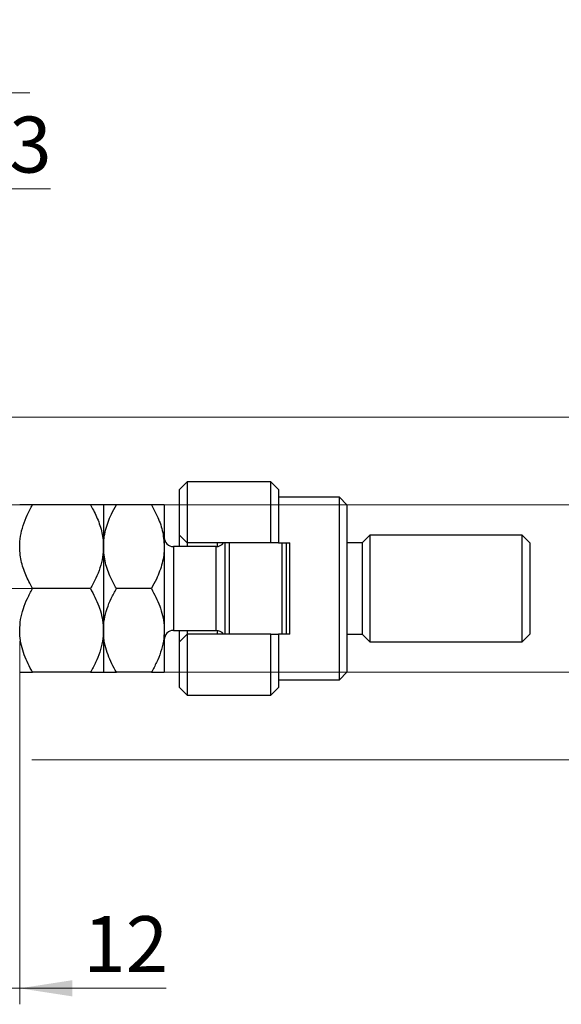
# Model space of a CAD drawing. Units: millimetres. Extents: x 15 to 415, y 5 to 292.
# Drawn here: x 310 to 344, y 133 to 195 of the extents above; entities that cross this region are included whole.
import ezdxf

# ---------------------------------------------------------------- set-up
doc = ezdxf.new("R2010")
doc.units = ezdxf.units.MM
doc.linetypes.add('CENTERX2', pattern=[20.32, 12.7, -2.54, 2.54, -2.54])
doc.styles.add('SLDTEXTSTYLE0', font='TXT', dxfattribs={"width": 0.75})
doc.dimstyles.new('SLDDIMSTYLE1', dxfattribs={"dimtxt": 3.5, "dimasz": 3.302, "dimexe": 0, "dimexo": 0.0625, "dimgap": 0.875, "dimtad": 1, "dimdec": 0, "dimlfac": 2.1, "dimrnd": 1e-09, "dimzin": 12, "dimdsep": 46, "dimtxsty": 'SLDTEXTSTYLE0', "dimsah": 1, "dimcen": 0.09, "dimadec": 0, "dimazin": 3, "dimtfac": 1, "dimtdec": 0, "dimtmove": 0, "dimatfit": 0, "dimfxl": 1, "dimfrac": 2, "dimtolj": 1, "dimtzin": 12, "dimarcsym": 0})
doc.dimstyles.new('SLDDIMSTYLE3', dxfattribs={"dimtxt": 3.5, "dimasz": 3.302, "dimexe": 0, "dimexo": 0.0625, "dimgap": 0.875, "dimtad": 1, "dimdec": 1, "dimlfac": 2.1, "dimrnd": 1e-09, "dimzin": 12, "dimdsep": 46, "dimtxsty": 'SLDTEXTSTYLE0', "dimsah": 1, "dimcen": 0.09, "dimadec": 0, "dimazin": 3, "dimtfac": 1, "dimtdec": 1, "dimtmove": 0, "dimatfit": 0, "dimfxl": 1, "dimfrac": 2, "dimtolj": 1, "dimtzin": 12, "dimarcsym": 0})

# ---------------------------------------------------------------- blocks, each defined once
blk = doc.blocks.new('_D_7')
at = {"color": 7, "linetype": 'Continuous', "lineweight": 0}
for p, q in [((310.226, 155.774), (310.226, 133.06)), ((304.511, 143.06), (304.511, 133.06)), ((304.511, 134.06), (298.161, 134.06)), ((310.226, 134.06), (304.511, 134.06)), ((310.226, 134.06), (319.379, 134.06))]:
    blk.add_line(p, q, dxfattribs=at)
at = {"color": 7, "linetype": 'Continuous', "lineweight": 18}
for points in [[(304.511, 134.06), (301.209, 134.568), (301.209, 133.552)], [(310.226, 134.06), (313.528, 133.552), (313.528, 134.568)]]:
    blk.add_solid(points, dxfattribs=at)
at = {"color": 7, "linetype": 'Continuous', "lineweight": 18, "insert": (314.207, 138.572), "char_height": 3.5, "attachment_point": 1, "style": 'SLDTEXTSTYLE0'}
blk.add_mtext('12', dxfattribs=at)
blk = doc.blocks.new('_D_8')
at = {"color": 7, "linetype": 'Continuous', "lineweight": 0}
for p, q in [((304.511, 175.06), (304.511, 185.06)), ((305.94, 170.298), (305.94, 185.06)), ((304.511, 184.06), (298.161, 184.06)), ((305.94, 184.06), (304.511, 184.06)), ((305.94, 184.06), (312.159, 184.06))]:
    blk.add_line(p, q, dxfattribs=at)
at = {"color": 7, "linetype": 'Continuous', "lineweight": 18}
for points in [[(304.511, 184.06), (301.209, 184.568), (301.209, 183.552)], [(305.94, 184.06), (309.242, 183.552), (309.242, 184.568)]]:
    blk.add_solid(points, dxfattribs=at)
at = {"color": 7, "linetype": 'Continuous', "lineweight": 18, "insert": (309.572, 188.572), "char_height": 3.5, "attachment_point": 1, "style": 'SLDTEXTSTYLE0'}
blk.add_mtext('3', dxfattribs=at)
blk = doc.blocks.new('_D_9')
at = {"color": 7, "linetype": 'Continuous', "lineweight": 0}
for p, q in [((352.13, 164.298), (352.13, 170.648)), ((308.13, 164.298), (353.13, 164.298)), ((352.13, 153.822), (352.13, 164.298)), ((308.13, 153.822), (309.464, 153.822)), ((310.988, 153.822), (353.13, 153.822)), ((352.13, 153.822), (352.13, 147.472))]:
    blk.add_line(p, q, dxfattribs=at)
at = {"color": 7, "linetype": 'Continuous', "lineweight": 18}
for points in [[(352.13, 164.298), (352.638, 167.6), (351.622, 167.6)], [(352.13, 153.822), (351.622, 150.52), (352.638, 150.52)]]:
    blk.add_solid(points, dxfattribs=at)
at = {"color": 7, "linetype": 'Continuous', "lineweight": 18, "char_height": 3.5, "attachment_point": 1, "rotation": 90, "style": 'SLDTEXTSTYLE0'}
for s, insert in [('22', (347.565, 158.516)), ('%%c', (347.619, 153.238))]:
    blk.add_mtext(s, dxfattribs=dict(at, insert=insert))
blk = doc.blocks.new('_D_10')
at = {"color": 7, "linetype": 'Continuous', "lineweight": 0}
for p, q in [((360.807, 169.774), (360.807, 176.124)), ((306.464, 169.774), (351.368, 169.774)), ((352.892, 169.774), (361.807, 169.774)), ((360.807, 169.774), (360.807, 148.346)), ((306.464, 148.346), (309.464, 148.346)), ((310.988, 148.346), (351.368, 148.346)), ((352.892, 148.346), (361.807, 148.346)), ((360.807, 148.346), (360.807, 141.996))]:
    blk.add_line(p, q, dxfattribs=at)
at = {"color": 7, "linetype": 'Continuous', "lineweight": 18}
for points in [[(360.807, 169.774), (361.315, 173.076), (360.299, 173.076)], [(360.807, 148.346), (360.299, 145.044), (361.315, 145.044)]]:
    blk.add_solid(points, dxfattribs=at)
at = {"color": 7, "linetype": 'Continuous', "lineweight": 18, "char_height": 3.5, "attachment_point": 1, "rotation": 90, "style": 'SLDTEXTSTYLE0'}
for s, insert in [('45', (356.241, 159.113)), ('%%c', (356.295, 153.835))]:
    blk.add_mtext(s, dxfattribs=dict(at, insert=insert))
blk = doc.blocks.new('_D_12')
at = {"color": 7, "linetype": 'Continuous', "lineweight": 0}
for p, q in [((290.94, 166.012), (290.94, 191.06)), ((304.511, 175.06), (304.511, 191.06)), ((290.94, 190.06), (284.59, 190.06)), ((290.94, 190.06), (304.511, 190.06)), ((304.511, 190.06), (310.861, 190.06))]:
    blk.add_line(p, q, dxfattribs=at)
at = {"color": 7, "linetype": 'Continuous', "lineweight": 18}
for points in [[(290.94, 190.06), (287.638, 190.568), (287.638, 189.552)], [(304.511, 190.06), (307.813, 189.552), (307.813, 190.568)]]:
    blk.add_solid(points, dxfattribs=at)
at = {"color": 7, "linetype": 'Continuous', "lineweight": 18, "insert": (293.2, 194.572), "char_height": 3.5, "attachment_point": 1, "style": 'SLDTEXTSTYLE0'}
blk.add_mtext('28,5', dxfattribs=at)

msp = doc.modelspace()

# ---------------------------------------------------------------- linework, layer by layer
at = {"color": 7, "linetype": 'Continuous', "lineweight": 25}
for p, q in [((320.7019, 165.7267), (320.2257, 165.2505)), ((325.94, 165.7267), (320.7019, 165.7267)), ((320.7019, 165.7267), (320.7019, 161.9171)), ((326.4162, 165.2505), (325.94, 165.7267)), ((325.94, 161.9171), (325.94, 165.7267)), ((320.2257, 162.3933), (320.2257, 165.2505)), ((326.4162, 165.2505), (326.4162, 161.9171)), ((330.2257, 164.7743), (326.4162, 164.7743)), ((330.7019, 164.2981), (330.2257, 164.7743)), ((330.2257, 153.3457), (330.2257, 164.7743)), ((314.6535, 164.2981), (311.0361, 164.2981)), ((315.4638, 164.2981), (315.4638, 161.679)), ((318.463, 164.2981), (316.2741, 164.2981)), ((319.2733, 164.2981), (319.2733, 161.679)), ((330.7019, 164.2981), (330.7019, 153.8219)), ((320.2257, 162.3933), (320.7019, 161.9171)), ((320.2257, 161.679), (320.2257, 162.3933)), ((332.1305, 162.3933), (331.6543, 161.9171)), ((341.6543, 162.3933), (332.1305, 162.3933)), ((332.1305, 162.3933), (332.1305, 155.7267)), ((342.1305, 161.9171), (341.6543, 162.3933)), ((341.6543, 155.7267), (341.6543, 162.3933)), ((315.4638, 161.679), (315.4638, 156.441)), ((319.2733, 161.679), (319.2733, 156.441)), ((322.5114, 161.679), (319.8448, 161.679)), ((325.94, 161.9171), (320.7019, 161.9171)), ((320.7019, 161.9171), (320.7019, 161.679)), ((322.6067, 161.687), (322.6067, 161.9171)), ((323.0829, 156.2029), (323.0829, 161.9171)), ((323.321, 161.9171), (323.321, 156.2029)), ((326.4162, 161.9171), (325.94, 161.9171)), ((326.4162, 161.9171), (327.1305, 161.9171)), ((326.6543, 156.2029), (326.6543, 161.9171)), ((326.8924, 161.9171), (326.8924, 156.2029)), ((327.1305, 156.2029), (327.1305, 161.9171)), ((331.6543, 161.9171), (330.7019, 161.9171)), ((331.6543, 161.9171), (331.6543, 156.2029)), ((342.1305, 161.9171), (342.1305, 156.2029)), ((314.6535, 159.06), (311.0361, 159.06)), ((318.463, 159.06), (316.2741, 159.06)), ((315.4638, 156.441), (315.4638, 153.8219)), ((319.2733, 156.441), (319.2733, 153.8219)), ((319.8448, 156.441), (322.5114, 156.441)), ((320.2257, 155.7267), (320.2257, 156.441)), ((320.7019, 156.441), (320.7019, 156.2029)), ((322.6067, 156.2029), (322.6067, 156.433)), ((320.7019, 156.2029), (320.2257, 155.7267)), ((320.7019, 156.2029), (320.7019, 152.3933)), ((325.94, 156.2029), (320.7019, 156.2029)), ((325.94, 152.3933), (325.94, 156.2029)), ((325.94, 156.2029), (326.4162, 156.2029)), ((326.4162, 156.2029), (326.4162, 152.8695)), ((327.1305, 156.2029), (326.4162, 156.2029)), ((330.7019, 156.2029), (331.6543, 156.2029)), ((331.6543, 156.2029), (332.1305, 155.7267)), ((341.6543, 155.7267), (342.1305, 156.2029)), ((320.2257, 152.8695), (320.2257, 155.7267)), ((332.1305, 155.7267), (341.6543, 155.7267)), ((314.6535, 153.8219), (311.0361, 153.8219)), ((318.463, 153.8219), (316.2741, 153.8219)), ((326.4162, 153.3457), (330.2257, 153.3457)), ((330.2257, 153.3457), (330.7019, 153.8219)), ((320.2257, 152.8695), (320.7019, 152.3933)), ((325.94, 152.3933), (326.4162, 152.8695)), ((320.7019, 152.3933), (325.94, 152.3933))]:
    msp.add_line(p, q, dxfattribs=at)
at = {"color": 8, "linetype": 'Continuous', "lineweight": 25}
for p, q in [((319.8448, 161.679), (319.8448, 156.441)), ((322.5114, 156.441), (322.5114, 161.679))]:
    msp.add_line(p, q, dxfattribs=at)
at = {"color": 7, "linetype": 'CENTERX2', "lineweight": 18}
msp.add_line((305.3686, 159.06), (312.0829, 159.06), dxfattribs=at)
at = {"color": 7, "linetype": 'Continuous', "lineweight": 25}
for centre, start, end in [((319.8448, 162.2505), 180, 270), ((322.5114, 162.2505), 270, 324.314665), ((319.8448, 155.8695), 90, 180), ((322.5114, 155.8695), 35.685335, 90)]:
    msp.add_arc(centre, 0.5714, start, end, dxfattribs=at)
for points, knots in [([(310.2257, 161.679), (310.2365, 161.8993), (310.2583, 162.3441), (310.4313, 163.0073), (310.688, 163.6635), (310.9197, 164.0858), (311.0361, 164.2981)], [0, 0, 0, 0, 0.2413823, 0.4875005, 0.7424689, 1, 1, 1, 1]), ([(311.0361, 164.2981), (310.9381, 164.2981), (310.7416, 164.2981), (310.5024, 164.2981), (310.323, 164.2981), (310.2365, 164.2981), (310.2285, 164.2981), (310.2257, 164.2981)], [0, 0, 0, 0, 0.2155171, 0.4322265, 0.654458, 0.8796888, 1, 1, 1, 1]), ([(314.6535, 164.2981), (314.715, 164.1884), (314.9296, 163.806), (315.2326, 163.1179), (315.4369, 162.3423), (315.4566, 161.8557), (315.4638, 161.679)], [0, 0, 0, 0, 0.1337899, 0.4664028, 0.806243, 1, 1, 1, 1]), ([(315.4638, 164.2981), (315.4523, 164.2981), (315.4289, 164.2981), (315.2483, 164.2981), (314.9905, 164.2981), (314.7661, 164.2981), (314.6535, 164.2981)], [0, 0, 0, 0, 0.24957665, 0.50436151, 0.75104561, 1, 1, 1, 1]), ([(315.4638, 161.679), (315.4638, 161.6918), (315.4649, 162.0385), (315.5649, 162.7334), (315.8866, 163.5924), (316.1666, 164.1022), (316.2741, 164.2981)], [0, 0, 0, 0, 0.01401178, 0.38057182, 0.76199196, 1, 1, 1, 1]), ([(316.2741, 164.2981), (316.0836, 164.2981), (315.7951, 164.2981), (315.5618, 164.2981), (315.4745, 164.2981), (315.4666, 164.2981), (315.4638, 164.2981)], [0, 0, 0, 0, 0.4320439, 0.6543469, 0.8796501, 1, 1, 1, 1]), ([(318.463, 164.2981), (318.5838, 164.0756), (318.8653, 163.5572), (319.1953, 162.6833), (319.247, 162.0174), (319.2733, 161.679)], [0, 0, 0, 0, 0.2700263, 0.6290067, 1, 1, 1, 1]), ([(319.2733, 164.2981), (319.2618, 164.2981), (319.2384, 164.2981), (319.0578, 164.2981), (318.8, 164.2981), (318.5757, 164.2981), (318.463, 164.2981)], [0, 0, 0, 0, 0.2495767, 0.5043615, 0.7510456, 1, 1, 1, 1]), ([(311.0361, 159.06), (310.9745, 159.1697), (310.7599, 159.5521), (310.4569, 160.2402), (310.2526, 161.0158), (310.2329, 161.5024), (310.2257, 161.679)], [0, 0, 0, 0, 0.1337899, 0.4664028, 0.806243, 1, 1, 1, 1]), ([(315.4638, 161.679), (315.453, 161.4588), (315.4312, 161.014), (315.2582, 160.3508), (315.0015, 159.6946), (314.7699, 159.2722), (314.6535, 159.06)], [0, 0, 0, 0, 0.24138228, 0.48750052, 0.74246891, 1, 1, 1, 1]), ([(316.2741, 159.06), (316.1533, 159.2825), (315.8719, 159.8009), (315.5419, 160.6748), (315.4901, 161.3406), (315.4638, 161.679)], [0, 0, 0, 0, 0.2700263, 0.6290067, 1, 1, 1, 1]), ([(319.2733, 161.679), (319.2733, 161.6663), (319.2722, 161.3195), (319.1722, 160.6247), (318.8505, 159.7657), (318.5706, 159.2559), (318.463, 159.06)], [0, 0, 0, 0, 0.0140118, 0.3805718, 0.761992, 1, 1, 1, 1]), ([(310.2257, 156.441), (310.2373, 156.6687), (310.2606, 157.1289), (310.4412, 157.7988), (310.6991, 158.4466), (310.9234, 158.8549), (311.0361, 159.06)], [0, 0, 0, 0, 0.2495767, 0.5043615, 0.7510456, 1, 1, 1, 1]), ([(314.6535, 159.06), (314.844, 158.7012), (315.1326, 158.1579), (315.3658, 157.3797), (315.4531, 156.8658), (315.4611, 156.5507), (315.4638, 156.441)], [0, 0, 0, 0, 0.43204389, 0.65434688, 0.87965007, 1, 1, 1, 1]), ([(315.4638, 156.441), (315.4754, 156.6687), (315.4987, 157.1289), (315.6793, 157.7988), (315.9372, 158.4466), (316.1615, 158.8549), (316.2741, 159.06)], [0, 0, 0, 0, 0.24957665, 0.50436151, 0.75104561, 1, 1, 1, 1]), ([(318.463, 159.06), (318.6535, 158.7012), (318.9421, 158.1579), (319.1753, 157.3797), (319.2627, 156.8658), (319.2706, 156.5507), (319.2733, 156.441)], [0, 0, 0, 0, 0.43204389, 0.65434688, 0.87965007, 1, 1, 1, 1]), ([(311.0361, 153.8219), (310.9381, 153.9992), (310.7416, 154.3549), (310.5024, 154.9156), (310.323, 155.5018), (310.2365, 156.0161), (310.2285, 156.3312), (310.2257, 156.441)], [0, 0, 0, 0, 0.2155171, 0.4322265, 0.654458, 0.8796888, 1, 1, 1, 1]), ([(315.4638, 156.441), (315.4523, 156.2132), (315.4289, 155.753), (315.2483, 155.0831), (314.9905, 154.4353), (314.7661, 154.027), (314.6535, 153.8219)], [0, 0, 0, 0, 0.2495767, 0.5043615, 0.7510456, 1, 1, 1, 1]), ([(316.2741, 153.8219), (316.0836, 154.1807), (315.7951, 154.724), (315.5618, 155.5022), (315.4745, 156.0161), (315.4666, 156.3312), (315.4638, 156.441)], [0, 0, 0, 0, 0.4320439, 0.6543469, 0.8796501, 1, 1, 1, 1]), ([(319.2733, 156.441), (319.2618, 156.2132), (319.2384, 155.753), (319.0578, 155.0831), (318.8, 154.4353), (318.5757, 154.027), (318.463, 153.8219)], [0, 0, 0, 0, 0.2495767, 0.5043615, 0.7510456, 1, 1, 1, 1]), ([(310.2257, 153.8219), (310.2373, 153.8219), (310.2606, 153.8219), (310.4412, 153.8219), (310.6991, 153.8219), (310.9234, 153.8219), (311.0361, 153.8219)], [0, 0, 0, 0, 0.2495767, 0.5043615, 0.7510456, 1, 1, 1, 1]), ([(314.6535, 153.8219), (314.844, 153.8219), (315.1326, 153.8219), (315.3658, 153.8219), (315.4531, 153.8219), (315.4611, 153.8219), (315.4638, 153.8219)], [0, 0, 0, 0, 0.4320439, 0.6543469, 0.8796501, 1, 1, 1, 1]), ([(315.4638, 153.8219), (315.4754, 153.8219), (315.4987, 153.8219), (315.6793, 153.8219), (315.9372, 153.8219), (316.1615, 153.8219), (316.2741, 153.8219)], [0, 0, 0, 0, 0.2495767, 0.5043615, 0.7510456, 1, 1, 1, 1]), ([(318.463, 153.8219), (318.6535, 153.8219), (318.9421, 153.8219), (319.1753, 153.8219), (319.2627, 153.8219), (319.2706, 153.8219), (319.2733, 153.8219)], [0, 0, 0, 0, 0.43204389, 0.65434688, 0.87965007, 1, 1, 1, 1])]:
    msp.add_open_spline(points, degree=3, knots=knots, dxfattribs=at)

# ---------------------------------------------------------------- dimensions: what is measured, and where the dimension line sits
at = {"color": 7, "linetype": 'Continuous', "lineweight": 18}
for base, p1, p2, dimstyle, picture, middle in [((304.5114, 190.06), (290.94, 165.0124), (304.5114, 174.06), 'SLDDIMSTYLE3', '_D_12', (297.7257, 190.06)), ((304.5114, 184.06), (305.94, 169.2981), (304.5114, 174.06), 'SLDDIMSTYLE1', '_D_8', (310.8654, 184.06)), ((304.5114, 134.06), (310.2257, 156.7743), (304.5114, 144.06), 'SLDDIMSTYLE1', '_D_7', (316.793, 134.06))]:
    dim = msp.add_linear_dim(base=base, p1=p1, p2=p2, dimstyle=dimstyle, dxfattribs=at)
    dim.commit()
    dim.dimension.update_dxf_attribs({"geometry": picture, "text_midpoint": middle, "dimtype": 160})
for base, p1, p2, picture, middle in [((360.8065, 148.3457), (305.4638, 169.7743), (305.4638, 148.3457), '_D_10', (360.8065, 159.06)), ((352.1305, 164.2981), (307.1305, 153.8219), (307.1305, 164.2981), '_D_9', (352.1305, 158.4633))]:
    dim = msp.add_linear_dim(base=base, p1=p1, p2=p2, angle=90, text='%%c<>', dimstyle='SLDDIMSTYLE1', dxfattribs=at)
    dim.commit()
    dim.dimension.update_dxf_attribs({"geometry": picture, "text_midpoint": middle, "dimtype": 160})

doc.saveas('drawing.dxf')
